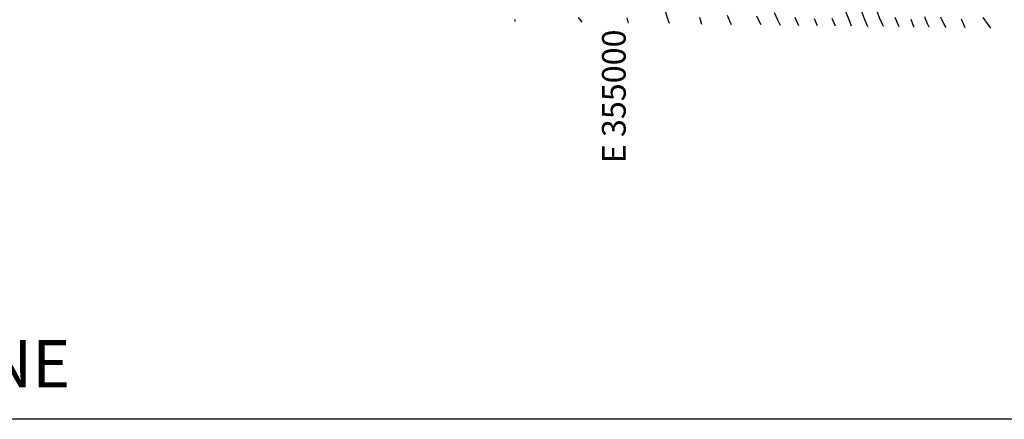
# Model space of a CAD drawing. Extents: x 354411 to 357611, y 1048418 to 1051418.
# Drawn here: x 354744 to 355160, y 1048468 to 1048637 of the extents above; entities that cross this region are included whole.
import ezdxf
from ezdxf.enums import TextEntityAlignment as Align

# ---------------------------------------------------------------- set-up
doc = ezdxf.new("R2010")
doc.units = 0
doc.header["$MEASUREMENT"] = 0
for name, color, linetype in [('1', 1, 'CONTINUOUS'), ('5', 5, 'CONTINUOUS'), ('GRIDTXT', 7, 'CONTINUOUS'), ('INDEX', 1, 'CONTINUOUS'), ('INTER', 33, 'CONTINUOUS')]:
    doc.layers.add(name, color=color, linetype=linetype)
doc.styles.add('GRID', font='SIMPLEX.shx')
doc.styles.add('SIMPLEX', font='SIMPLEX', dxfattribs={"oblique": 20})

msp = doc.modelspace()

# ---------------------------------------------------------------- linework, layer by layer
at = {"layer": '5'}
msp.add_line((357560.64, 1048467.79), (354560.64, 1048467.79), dxfattribs=at)
at = {"layer": 'INDEX', "linetype": 'CONTINUOUS', "flags": 128}
for points in [[(355031.19, 1048637.68), (355032.03, 1048634.81)], [(355080.95, 1048634.11), (355079.74, 1048637.04)]]:
    msp.add_lwpolyline(points, dxfattribs=at)
at = {"layer": 'INDEX', "linetype": 'CONTINUOUS'}
for points, elevation in [([(355115.49, 1048633.61), (355115.37, 1048633.9), (355114.5, 1048635.93), (355113.85, 1048637.51)], 2380), ([(355154.2, 1048633.06), (355152.85, 1048634.99), (355151.03, 1048637.62)], 2390)]:
    msp.add_lwpolyline(points, dxfattribs=dict(at, elevation=elevation))
at = {"layer": 'INTER', "color": 33, "linetype": 'CONTINUOUS'}
for points, elevation in [([(355074.5, 1048718.56), (355074.5, 1048718.56), (355078.58, 1048705.55), (355082.92, 1048691.86), (355086.78, 1048679.64), (355086.78, 1048679.64), (355089.61, 1048670.55), (355091.58, 1048664.14), (355093.03, 1048659.39), (355093.03, 1048659.39), (355094.26, 1048655.43), (355095.41, 1048651.88), (355096.58, 1048648.44), (355096.58, 1048648.44), (355097.83, 1048644.9), (355099.14, 1048641.32), (355100.48, 1048637.83), (355100.48, 1048637.83), (355101.8, 1048634.52), (355102.1, 1048633.81)], 2376), ([(355095.39, 1048633.9), (355094.6, 1048635.86), (355094.6, 1048635.86), (355093.13, 1048639.64), (355091.7, 1048643.44), (355090.28, 1048647.32), (355090.28, 1048647.32), (355088.85, 1048651.31), (355087.46, 1048655.28), (355086.18, 1048659.05), (355086.18, 1048659.05), (355085.05, 1048662.49), (355084.01, 1048665.74), (355082.97, 1048669.01), (355082.97, 1048669.01), (355081.89, 1048672.43), (355080.77, 1048675.92), (355079.68, 1048679.32), (355079.68, 1048679.32), (355078.64, 1048682.53), (355077.66, 1048685.57), (355076.71, 1048688.47)], 2374), ([(355108.87, 1048633.71), (355108.03, 1048635.61), (355107.25, 1048637.47), (355107.25, 1048637.47), (355106.47, 1048639.47), (355105.42, 1048642.49), (355103.83, 1048647.43)], 2378), ([(355121.78, 1048633.52), (355121.75, 1048633.58), (355121.09, 1048635.16), (355121.09, 1048635.16), (355120.49, 1048636.72)], 2382), ([(355128.22, 1048633.43), (355128.17, 1048633.52), (355127.61, 1048634.65), (355127.14, 1048635.63), (355127.14, 1048635.63), (355126.73, 1048636.55), (355126.29, 1048637.83)], 2384), ([(355135.3, 1048633.33), (355134.35, 1048635.09), (355133.53, 1048636.65), (355133.02, 1048637.68)], 2386), ([(355143.36, 1048633.22), (355143.19, 1048633.58), (355143.19, 1048633.58), (355141.77, 1048636.87)], 2388)]:
    msp.add_lwpolyline(points, dxfattribs=dict(at, elevation=elevation))
at = {"layer": 'INTER', "color": 33, "linetype": 'CONTINUOUS', "flags": 128}
for points in [[(355018.54, 1048635), (355018.29, 1048635.68), (355016.23, 1048641.82)], [(354953.17, 1048636.72), (354953.15, 1048636.16), (354953.14, 1048635.94)], [(354981.56, 1048635.54), (354980.14, 1048637.58)], [(355001.25, 1048635.25), (355000.64, 1048637.49)], [(355042.83, 1048638.6), (355043.84, 1048636.23), (355044.49, 1048634.63)], [(355057.16, 1048634.45), (355056.69, 1048635.46), (355055.41, 1048638.09)], [(355062.65, 1048639.74), (355064.12, 1048636.6), (355065.24, 1048634.34)], [(355071.4, 1048637.78), (355072.55, 1048635.13), (355072.98, 1048634.22)], [(355087.05, 1048637.36), (355088.43, 1048634)]]:
    msp.add_lwpolyline(points, dxfattribs=at)

# ---------------------------------------------------------------- texts
at = {"layer": '1', "color": 7, "style": 'SIMPLEX'}
msp.add_text('6N10E11NE', height=20, dxfattribs=at).set_placement((354618.1, 1048481.25))
at = {"layer": 'GRIDTXT', "linetype": 'CONTINUOUS', "style": 'GRID'}
msp.add_text('E 355000', height=10, rotation=90, dxfattribs=at).set_placement((355000, 1048632.5), align=Align.RIGHT)

doc.saveas('drawing.dxf')
